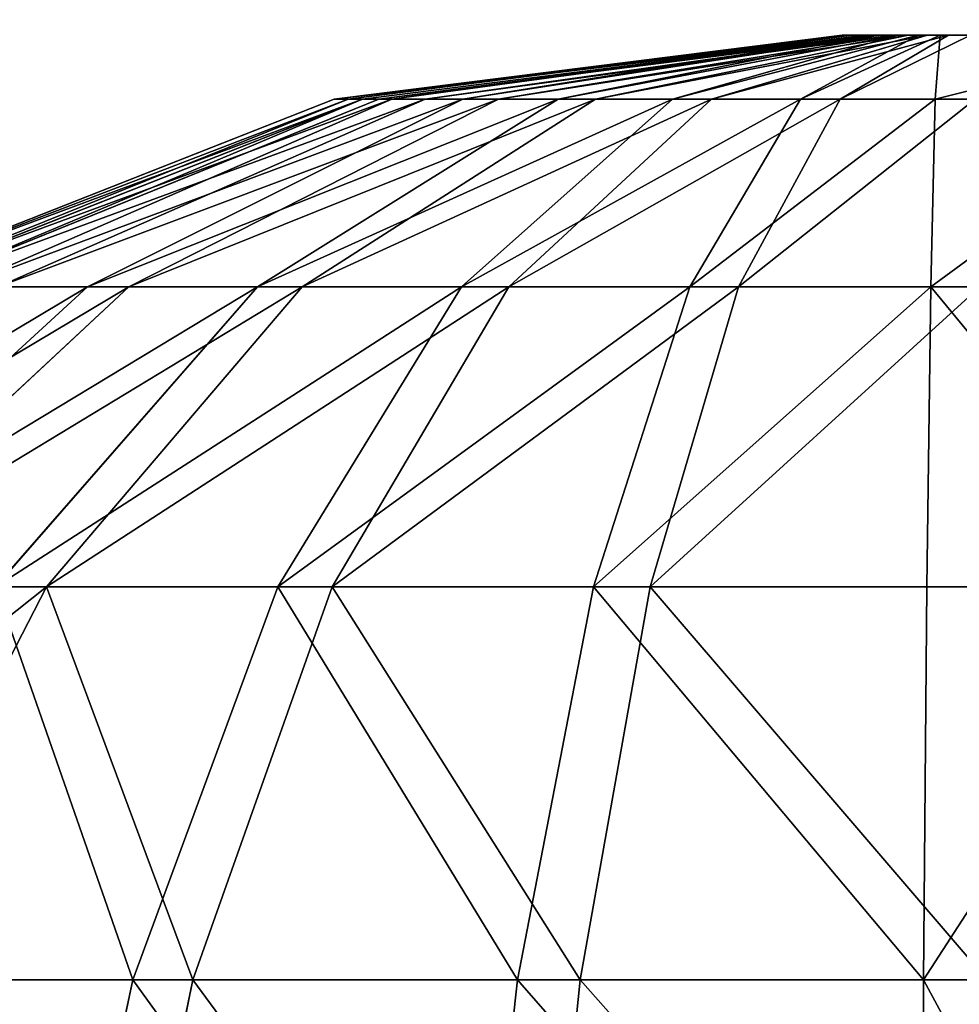
# Model space of a CAD drawing. Units: centimetres. Extents: x -191 to 266, y -162 to 158.
# Drawn here: x -12 to -12, y 3 to 4 of the extents above; entities that cross this region are included whole.
import ezdxf

# ---------------------------------------------------------------- set-up
doc = ezdxf.new("R2010")
doc.units = ezdxf.units.CM
doc.header["$LTSCALE"] = 2.54

# ---------------------------------------------------------------- blocks, each defined once
blk = doc.blocks.new('WD1562-2DD')
at = {"color": 7, "linetype": 'Continuous', "lineweight": 25}
for centre, radius, start, end in [((4074.87618, 3029.97339), 1.4, 90, 176), ((4074.87622, 3029.97342), 1.39997, 90.00159, 176.00107), ((4074.89549, 3029.97345), 1.39995, 90.00058, 176.00208)]:
    blk.add_arc(centre, radius, start, end, dxfattribs=at)
blk = doc.blocks.new('3DGeom~2963_Defintion')
at = {"color": 253, "true_color": 0x989ea1}
for p, q in [((-1102.398, 684.324, 83.454), (-1131.322, 680.687, 83.454)), ((-1102.398, 684.324, -83.454), (-1131.322, 680.687, -83.454)), ((-1131.322, 680.687, 83.454), (-1102.398, 684.324, 83.454)), ((-1131.322, 680.687, -83.454), (-1102.398, 684.324, -83.454)), ((-1102.257, 684.324, -84.707), (-1102.398, 684.324, -83.454)), ((-1102.398, 684.324, -83.454), (-1102.398, 684.324, 83.454)), ((-1102.398, 684.324, 83.454), (-1102.257, 684.324, 84.707)), ((-1102.257, 684.324, 84.707), (-1102.398, 684.324, 83.454)), ((-1102.398, 684.324, 83.454), (-1102.398, 684.324, -83.454)), ((-1102.398, 684.324, -83.454), (-1102.257, 684.324, -84.707)), ((-1101.841, 684.324, -85.898), (-1102.257, 684.324, -84.707)), ((-1102.257, 684.324, 84.707), (-1101.841, 684.324, 85.898)), ((-1101.841, 684.324, 85.898), (-1102.257, 684.324, 84.707)), ((-1102.257, 684.324, -84.707), (-1101.841, 684.324, -85.898)), ((-1101.17, 684.324, -86.966), (-1101.841, 684.324, -85.898)), ((-1101.841, 684.324, 85.898), (-1101.17, 684.324, 86.966)), ((-1101.17, 684.324, 86.966), (-1101.841, 684.324, 85.898)), ((-1101.841, 684.324, -85.898), (-1101.17, 684.324, -86.966)), ((-1100.278, 684.324, -87.857), (-1101.17, 684.324, -86.966)), ((-1101.17, 684.324, 86.966), (-1100.278, 684.324, 87.857)), ((-1100.278, 684.324, 87.857), (-1101.17, 684.324, 86.966)), ((-1101.17, 684.324, -86.966), (-1100.278, 684.324, -87.857)), ((-1099.21, 684.324, -88.528), (-1100.278, 684.324, -87.857)), ((-1100.278, 684.324, 87.857), (-1099.21, 684.324, 88.528)), ((-1099.21, 684.324, 88.528), (-1100.278, 684.324, 87.857)), ((-1100.278, 684.324, -87.857), (-1099.21, 684.324, -88.528)), ((-1098.02, 684.324, -88.945), (-1099.21, 684.324, -88.528)), ((-1099.21, 684.324, 88.528), (-1098.02, 684.324, 88.945)), ((-1098.02, 684.324, 88.945), (-1099.21, 684.324, 88.528)), ((-1099.21, 684.324, -88.528), (-1098.02, 684.324, -88.945)), ((-1096.766, 684.324, -89.086), (-1098.02, 684.324, -88.945)), ((-1098.02, 684.324, 88.945), (-1096.766, 684.324, 89.086)), ((-1096.766, 684.324, 89.086), (-1098.02, 684.324, 88.945)), ((-1098.02, 684.324, -88.945), (-1096.766, 684.324, -89.086)), ((-1082.448, 684.324, -89.086), (-1096.766, 684.324, -89.086)), ((-1096.766, 684.324, -89.086), (-1096.766, 680.687, -118.01)), ((-1096.766, 680.687, -118.01), (-1096.766, 684.324, -89.086)), ((-1096.766, 684.324, -89.086), (-1082.448, 684.324, -89.086)), ((-1131.322, 680.687, 83.454), (-1158.446, 670.003, 83.454)), ((-1131.322, 680.687, -83.454), (-1158.446, 670.003, -83.454)), ((-1158.446, 670.003, 83.454), (-1131.322, 680.687, 83.454)), ((-1158.446, 670.003, -83.454), (-1131.322, 680.687, -83.454)), ((-1096.766, 680.687, -118.01), (-1096.766, 670.003, -145.134)), ((-1096.766, 670.003, -145.134), (-1096.766, 680.687, -118.01)), ((-1096.766, 670.003, -145.134), (-1096.766, 652.937, -168.768)), ((-1096.766, 652.937, -168.768), (-1096.766, 670.003, -145.134)), ((-1096.766, 652.937, -168.768), (-1096.766, 630.551, -187.441)), ((-1096.766, 630.551, -187.441), (-1096.766, 652.937, -168.768)), ((-1096.766, 630.551, -187.441), (-1096.766, 604.239, -199.992)), ((-1096.766, 604.239, -199.992), (-1096.766, 630.551, -187.441))]:
    blk.add_line(p, q, dxfattribs=at)
at = {"color": 0}
for p, q in [((-1130.456, 680.687, 91.144), (-1102.257, 684.324, 84.707)), ((-1130.456, 680.687, 91.144), (-1102.257, 684.324, 84.707)), ((-1130.456, 680.687, -91.144), (-1102.257, 684.324, -84.707)), ((-1130.456, 680.687, -91.144), (-1102.257, 684.324, -84.707)), ((-1127.9, 680.687, 98.448), (-1101.841, 684.324, 85.898)), ((-1127.9, 680.687, 98.448), (-1101.841, 684.324, 85.898)), ((-1127.9, 680.687, -98.448), (-1101.841, 684.324, -85.898)), ((-1127.9, 680.687, -98.448), (-1101.841, 684.324, -85.898)), ((-1123.783, 680.687, 105), (-1101.17, 684.324, 86.966)), ((-1123.783, 680.687, 105), (-1101.17, 684.324, 86.966)), ((-1123.783, 680.687, -105), (-1101.17, 684.324, -86.966)), ((-1123.783, 680.687, -105), (-1101.17, 684.324, -86.966)), ((-1118.312, 680.687, 110.471), (-1100.278, 684.324, 87.857)), ((-1118.312, 680.687, 110.471), (-1100.278, 684.324, 87.857)), ((-1118.312, 680.687, -110.471), (-1100.278, 684.324, -87.857)), ((-1118.312, 680.687, -110.471), (-1100.278, 684.324, -87.857)), ((-1111.76, 680.687, 114.588), (-1099.21, 684.324, 88.528)), ((-1111.76, 680.687, 114.588), (-1099.21, 684.324, 88.528)), ((-1111.76, 680.687, -114.588), (-1099.21, 684.324, -88.528)), ((-1111.76, 680.687, -114.588), (-1099.21, 684.324, -88.528)), ((-1104.456, 680.687, 117.144), (-1098.02, 684.324, 88.945)), ((-1104.456, 680.687, 117.144), (-1098.02, 684.324, 88.945)), ((-1104.456, 680.687, -117.144), (-1098.02, 684.324, -88.945)), ((-1104.456, 680.687, -117.144), (-1098.02, 684.324, -88.945)), ((-1156.899, 670.003, 97.179), (-1130.456, 680.687, 91.144)), ((-1156.899, 670.003, 97.179), (-1130.456, 680.687, 91.144)), ((-1156.899, 670.003, -97.179), (-1130.456, 680.687, -91.144)), ((-1156.899, 670.003, -97.179), (-1130.456, 680.687, -91.144)), ((-1152.338, 670.003, 110.216), (-1127.9, 680.687, 98.448)), ((-1152.338, 670.003, 110.216), (-1127.9, 680.687, 98.448)), ((-1152.338, 670.003, -110.216), (-1127.9, 680.687, -98.448)), ((-1152.338, 670.003, -110.216), (-1127.9, 680.687, -98.448)), ((-1144.989, 670.003, 121.911), (-1123.783, 680.687, 105)), ((-1144.989, 670.003, 121.911), (-1123.783, 680.687, 105)), ((-1144.989, 670.003, -121.911), (-1123.783, 680.687, -105)), ((-1144.989, 670.003, -121.911), (-1123.783, 680.687, -105)), ((-1135.223, 670.003, 131.677), (-1118.312, 680.687, 110.471)), ((-1135.223, 670.003, 131.677), (-1118.312, 680.687, 110.471)), ((-1135.223, 670.003, -131.677), (-1118.312, 680.687, -110.471)), ((-1135.223, 670.003, -131.677), (-1118.312, 680.687, -110.471)), ((-1131.322, 680.687, 83.454), (-1130.456, 680.687, 91.144)), ((-1131.322, 680.687, 83.454), (-1130.456, 680.687, 91.144)), ((-1131.322, 680.687, -83.454), (-1131.322, 680.687, 83.454)), ((-1131.322, 680.687, -83.454), (-1131.322, 680.687, 83.454)), ((-1131.322, 680.687, -83.454), (-1130.456, 680.687, -91.144)), ((-1131.322, 680.687, -83.454), (-1130.456, 680.687, -91.144)), ((-1127.9, 680.687, 98.448), (-1130.456, 680.687, 91.144)), ((-1127.9, 680.687, 98.448), (-1130.456, 680.687, 91.144)), ((-1130.456, 680.687, -91.144), (-1127.9, 680.687, -98.448)), ((-1130.456, 680.687, -91.144), (-1127.9, 680.687, -98.448)), ((-1123.783, 680.687, 105), (-1127.9, 680.687, 98.448)), ((-1123.783, 680.687, 105), (-1127.9, 680.687, 98.448)), ((-1127.9, 680.687, -98.448), (-1123.783, 680.687, -105)), ((-1127.9, 680.687, -98.448), (-1123.783, 680.687, -105)), ((-1118.312, 680.687, 110.471), (-1123.783, 680.687, 105)), ((-1118.312, 680.687, 110.471), (-1123.783, 680.687, 105)), ((-1123.783, 680.687, -105), (-1118.312, 680.687, -110.471)), ((-1123.783, 680.687, -105), (-1118.312, 680.687, -110.471)), ((-1123.528, 670.003, 139.026), (-1111.76, 680.687, 114.588)), ((-1123.528, 670.003, 139.026), (-1111.76, 680.687, 114.588)), ((-1123.528, 670.003, -139.026), (-1111.76, 680.687, -114.588)), ((-1123.528, 670.003, -139.026), (-1111.76, 680.687, -114.588)), ((-1111.76, 680.687, 114.588), (-1118.312, 680.687, 110.471)), ((-1111.76, 680.687, 114.588), (-1118.312, 680.687, 110.471)), ((-1118.312, 680.687, -110.471), (-1111.76, 680.687, -114.588)), ((-1118.312, 680.687, -110.471), (-1111.76, 680.687, -114.588)), ((-1104.456, 680.687, 117.144), (-1111.76, 680.687, 114.588)), ((-1104.456, 680.687, 117.144), (-1111.76, 680.687, 114.588)), ((-1111.76, 680.687, -114.588), (-1104.456, 680.687, -117.144)), ((-1111.76, 680.687, -114.588), (-1104.456, 680.687, -117.144)), ((-1110.491, 670.003, 143.587), (-1104.456, 680.687, 117.144)), ((-1110.491, 670.003, 143.587), (-1104.456, 680.687, 117.144)), ((-1110.491, 670.003, -143.587), (-1104.456, 680.687, -117.144)), ((-1110.491, 670.003, -143.587), (-1104.456, 680.687, -117.144)), ((-1096.766, 680.687, 118.01), (-1104.456, 680.687, 117.144)), ((-1096.766, 680.687, 118.01), (-1104.456, 680.687, 117.144)), ((-1096.766, 680.687, -118.01), (-1104.456, 680.687, -117.144)), ((-1096.766, 680.687, -118.01), (-1104.456, 680.687, -117.144)), ((-1082.448, 680.687, -118.01), (-1096.766, 680.687, -118.01)), ((-1082.448, 680.687, -118.01), (-1096.766, 680.687, -118.01)), ((-1163.467, 652.937, 136.646), (-1144.989, 670.003, 121.911)), ((-1163.467, 652.937, 136.646), (-1144.989, 670.003, 121.911)), ((-1163.467, 652.937, -136.646), (-1144.989, 670.003, -121.911)), ((-1163.467, 652.937, -136.646), (-1144.989, 670.003, -121.911)), ((-1144.989, 670.003, 121.911), (-1152.338, 670.003, 110.216)), ((-1144.989, 670.003, 121.911), (-1152.338, 670.003, 110.216)), ((-1152.338, 670.003, -110.216), (-1144.989, 670.003, -121.911)), ((-1152.338, 670.003, -110.216), (-1144.989, 670.003, -121.911)), ((-1149.959, 652.937, 150.155), (-1135.223, 670.003, 131.677)), ((-1149.959, 652.937, 150.155), (-1135.223, 670.003, 131.677)), ((-1149.959, 652.937, -150.155), (-1135.223, 670.003, -131.677)), ((-1149.959, 652.937, -150.155), (-1135.223, 670.003, -131.677)), ((-1135.223, 670.003, 131.677), (-1144.989, 670.003, 121.911)), ((-1135.223, 670.003, 131.677), (-1144.989, 670.003, 121.911)), ((-1144.989, 670.003, -121.911), (-1135.223, 670.003, -131.677)), ((-1144.989, 670.003, -121.911), (-1135.223, 670.003, -131.677)), ((-1123.528, 670.003, 139.026), (-1135.223, 670.003, 131.677)), ((-1123.528, 670.003, 139.026), (-1135.223, 670.003, 131.677)), ((-1135.223, 670.003, -131.677), (-1123.528, 670.003, -139.026)), ((-1135.223, 670.003, -131.677), (-1123.528, 670.003, -139.026)), ((-1133.783, 652.937, 160.319), (-1123.528, 670.003, 139.026)), ((-1133.783, 652.937, 160.319), (-1123.528, 670.003, 139.026)), ((-1133.783, 652.937, -160.319), (-1123.528, 670.003, -139.026)), ((-1133.783, 652.937, -160.319), (-1123.528, 670.003, -139.026)), ((-1110.491, 670.003, 143.587), (-1123.528, 670.003, 139.026)), ((-1110.491, 670.003, 143.587), (-1123.528, 670.003, 139.026)), ((-1123.528, 670.003, -139.026), (-1110.491, 670.003, -143.587)), ((-1123.528, 670.003, -139.026), (-1110.491, 670.003, -143.587)), ((-1115.75, 652.937, 166.629), (-1110.491, 670.003, 143.587)), ((-1115.75, 652.937, 166.629), (-1110.491, 670.003, 143.587)), ((-1115.75, 652.937, -166.629), (-1110.491, 670.003, -143.587)), ((-1115.75, 652.937, -166.629), (-1110.491, 670.003, -143.587)), ((-1096.766, 670.003, 145.134), (-1110.491, 670.003, 143.587)), ((-1096.766, 670.003, 145.134), (-1110.491, 670.003, 143.587)), ((-1096.766, 670.003, -145.134), (-1110.491, 670.003, -143.587)), ((-1096.766, 670.003, -145.134), (-1110.491, 670.003, -143.587)), ((-1082.448, 670.003, -145.134), (-1096.766, 670.003, -145.134)), ((-1082.448, 670.003, -145.134), (-1096.766, 670.003, -145.134)), ((-1149.959, 652.937, 150.155), (-1163.467, 652.937, 136.646)), ((-1149.959, 652.937, 150.155), (-1163.467, 652.937, 136.646)), ((-1161.601, 630.551, 164.755), (-1149.959, 652.937, 150.155)), ((-1161.601, 630.551, 164.755), (-1149.959, 652.937, 150.155)), ((-1133.783, 652.937, 160.319), (-1149.959, 652.937, 150.155)), ((-1133.783, 652.937, 160.319), (-1149.959, 652.937, 150.155)), ((-1149.959, 652.937, -150.155), (-1133.783, 652.937, -160.319)), ((-1149.959, 652.937, -150.155), (-1133.783, 652.937, -160.319)), ((-1141.885, 630.551, 177.143), (-1133.783, 652.937, 160.319)), ((-1141.885, 630.551, 177.143), (-1133.783, 652.937, 160.319)), ((-1141.885, 630.551, -177.143), (-1133.783, 652.937, -160.319)), ((-1141.885, 630.551, -177.143), (-1133.783, 652.937, -160.319)), ((-1115.75, 652.937, 166.629), (-1133.783, 652.937, 160.319)), ((-1115.75, 652.937, 166.629), (-1133.783, 652.937, 160.319)), ((-1133.783, 652.937, -160.319), (-1115.75, 652.937, -166.629)), ((-1133.783, 652.937, -160.319), (-1115.75, 652.937, -166.629)), ((-1119.906, 630.551, 184.834), (-1115.75, 652.937, 166.629)), ((-1119.906, 630.551, 184.834), (-1115.75, 652.937, 166.629)), ((-1119.906, 630.551, -184.834), (-1115.75, 652.937, -166.629)), ((-1119.906, 630.551, -184.834), (-1115.75, 652.937, -166.629)), ((-1096.766, 652.937, 168.768), (-1115.75, 652.937, 166.629)), ((-1096.766, 652.937, 168.768), (-1115.75, 652.937, 166.629)), ((-1096.766, 652.937, -168.768), (-1115.75, 652.937, -166.629)), ((-1096.766, 652.937, -168.768), (-1115.75, 652.937, -166.629)), ((-1082.448, 652.937, -168.768), (-1096.766, 652.937, -168.768)), ((-1082.448, 652.937, -168.768), (-1096.766, 652.937, -168.768)), ((-1141.885, 630.551, 177.143), (-1161.601, 630.551, 164.755)), ((-1141.885, 630.551, 177.143), (-1161.601, 630.551, 164.755)), ((-1161.601, 630.551, -164.755), (-1141.885, 630.551, -177.143)), ((-1161.601, 630.551, -164.755), (-1141.885, 630.551, -177.143)), ((-1147.33, 604.239, 188.451), (-1141.885, 630.551, 177.143)), ((-1147.33, 604.239, 188.451), (-1141.885, 630.551, 177.143)), ((-1147.33, 604.239, -188.451), (-1141.885, 630.551, -177.143)), ((-1147.33, 604.239, -188.451), (-1141.885, 630.551, -177.143)), ((-1119.906, 630.551, 184.834), (-1141.885, 630.551, 177.143)), ((-1119.906, 630.551, 184.834), (-1141.885, 630.551, 177.143)), ((-1141.885, 630.551, -177.143), (-1119.906, 630.551, -184.834)), ((-1141.885, 630.551, -177.143), (-1119.906, 630.551, -184.834)), ((-1122.698, 604.239, 197.07), (-1119.906, 630.551, 184.834)), ((-1122.698, 604.239, 197.07), (-1119.906, 630.551, 184.834)), ((-1122.698, 604.239, -197.07), (-1119.906, 630.551, -184.834)), ((-1122.698, 604.239, -197.07), (-1119.906, 630.551, -184.834)), ((-1096.766, 630.551, 187.441), (-1119.906, 630.551, 184.834)), ((-1096.766, 630.551, 187.441), (-1119.906, 630.551, 184.834)), ((-1096.766, 630.551, -187.441), (-1119.906, 630.551, -184.834)), ((-1096.766, 630.551, -187.441), (-1119.906, 630.551, -184.834)), ((-1082.448, 630.551, -187.441), (-1096.766, 630.551, -187.441)), ((-1082.448, 630.551, -187.441), (-1096.766, 630.551, -187.441))]:
    blk.add_line(p, q, dxfattribs=at)
at = {"color": 253, "true_color": 0x989ea1}
mesh = blk.add_polyface(dxfattribs=at)
corners = [(-1130.456, 680.687, 91.144), (-1102.398, 684.324, 83.454), (-1131.322, 680.687, 83.454), (-1102.257, 684.324, 84.707)]
mesh.append_faces([[corners[k] for k in face] for face in [(0, 1, 2), (1, 0, 3)]], dxfattribs={"vtx0": -1, "color": 253})
mesh = blk.add_polyface(dxfattribs=at)
corners = [(-1131.322, 680.687, -83.454), (-1102.398, 684.324, 83.454), (-1102.398, 684.324, -83.454), (-1131.322, 680.687, 83.454)]
mesh.append_faces([[corners[k] for k in face] for face in [(0, 1, 2), (1, 0, 3)]], dxfattribs={"vtx0": -1, "color": 253})
mesh = blk.add_polyface(dxfattribs=at)
corners = [(-1131.322, 680.687, -83.454), (-1102.257, 684.324, -84.707), (-1130.456, 680.687, -91.144), (-1102.398, 684.324, -83.454)]
mesh.append_faces([[corners[k] for k in face] for face in [(0, 1, 2), (1, 0, 3)]], dxfattribs={"vtx0": -1, "color": 253})
mesh = blk.add_polyface(dxfattribs=at)
corners = [(-1130.456, 680.687, 91.144), (-1101.841, 684.324, 85.898), (-1102.257, 684.324, 84.707), (-1127.9, 680.687, 98.448)]
mesh.append_faces([[corners[k] for k in face] for face in [(0, 1, 2), (1, 0, 3)]], dxfattribs={"vtx0": -1, "color": 253})
mesh = blk.add_polyface(dxfattribs=at)
corners = [(-1130.456, 680.687, -91.144), (-1101.841, 684.324, -85.898), (-1127.9, 680.687, -98.448), (-1102.257, 684.324, -84.707)]
mesh.append_faces([[corners[k] for k in face] for face in [(0, 1, 2), (1, 0, 3)]], dxfattribs={"vtx0": -1, "color": 253})
mesh = blk.add_polyface(dxfattribs=at)
corners = [(-1127.9, 680.687, 98.448), (-1101.17, 684.324, 86.966), (-1101.841, 684.324, 85.898), (-1123.783, 680.687, 105)]
mesh.append_faces([[corners[k] for k in face] for face in [(0, 1, 2), (1, 0, 3)]], dxfattribs={"vtx0": -1, "color": 253})
mesh = blk.add_polyface(dxfattribs=at)
corners = [(-1127.9, 680.687, -98.448), (-1101.17, 684.324, -86.966), (-1123.783, 680.687, -105), (-1101.841, 684.324, -85.898)]
mesh.append_faces([[corners[k] for k in face] for face in [(0, 1, 2), (1, 0, 3)]], dxfattribs={"vtx0": -1, "color": 253})
mesh = blk.add_polyface(dxfattribs=at)
corners = [(-1123.783, 680.687, 105), (-1100.278, 684.324, 87.857), (-1101.17, 684.324, 86.966), (-1118.312, 680.687, 110.471)]
mesh.append_faces([[corners[k] for k in face] for face in [(0, 1, 2), (1, 0, 3)]], dxfattribs={"vtx0": -1, "color": 253})
mesh = blk.add_polyface(dxfattribs=at)
corners = [(-1123.783, 680.687, -105), (-1100.278, 684.324, -87.857), (-1118.312, 680.687, -110.471), (-1101.17, 684.324, -86.966)]
mesh.append_faces([[corners[k] for k in face] for face in [(0, 1, 2), (1, 0, 3)]], dxfattribs={"vtx0": -1, "color": 253})
mesh = blk.add_polyface(dxfattribs=at)
corners = [(-1118.312, 680.687, 110.471), (-1099.21, 684.324, 88.528), (-1100.278, 684.324, 87.857), (-1111.76, 680.687, 114.588)]
mesh.append_faces([[corners[k] for k in face] for face in [(0, 1, 2), (1, 0, 3)]], dxfattribs={"vtx0": -1, "color": 253})
mesh = blk.add_polyface(dxfattribs=at)
corners = [(-1118.312, 680.687, -110.471), (-1099.21, 684.324, -88.528), (-1111.76, 680.687, -114.588), (-1100.278, 684.324, -87.857)]
mesh.append_faces([[corners[k] for k in face] for face in [(0, 1, 2), (1, 0, 3)]], dxfattribs={"vtx0": -1, "color": 253})
mesh = blk.add_polyface(dxfattribs=at)
corners = [(-1111.76, 680.687, 114.588), (-1098.02, 684.324, 88.945), (-1099.21, 684.324, 88.528), (-1104.456, 680.687, 117.144)]
mesh.append_faces([[corners[k] for k in face] for face in [(0, 1, 2), (1, 0, 3)]], dxfattribs={"vtx0": -1, "color": 253})
mesh = blk.add_polyface(dxfattribs=at)
corners = [(-1111.76, 680.687, -114.588), (-1098.02, 684.324, -88.945), (-1104.456, 680.687, -117.144), (-1099.21, 684.324, -88.528)]
mesh.append_faces([[corners[k] for k in face] for face in [(0, 1, 2), (1, 0, 3)]], dxfattribs={"vtx0": -1, "color": 253})
mesh = blk.add_polyface(dxfattribs=at)
corners = [(-1104.456, 680.687, 117.144), (-1096.766, 684.324, 89.086), (-1098.02, 684.324, 88.945), (-1096.766, 680.687, 118.01)]
mesh.append_faces([[corners[k] for k in face] for face in [(0, 1, 2), (1, 0, 3)]], dxfattribs={"vtx0": -1, "color": 253})
mesh = blk.add_polyface(dxfattribs=at)
corners = [(-1104.456, 680.687, -117.144), (-1096.766, 684.324, -89.086), (-1096.766, 680.687, -118.01), (-1098.02, 684.324, -88.945)]
mesh.append_faces([[corners[k] for k in face] for face in [(0, 1, 2), (1, 0, 3)]], dxfattribs={"vtx0": -1, "color": 253})
mesh = blk.add_polyface(dxfattribs=at)
corners = [(-1098.02, 684.324, -88.945), (-1082.448, 684.324, -89.086), (-1096.766, 684.324, -89.086), (-1096.766, 684.324, 89.086), (-1082.448, 684.324, 89.086), (-1098.02, 684.324, 88.945), (-764.732, 684.324, -150.201), (-909.397, 684.324, -160.766), (-938.599, 684.324, -135.825), (-757.917, 684.324, -126.037), (-971.342, 684.324, -115.76), (-745.65, 684.324, -104.132), (-1006.822, 684.324, -101.064), (-728.608, 684.324, -85.696), (-1044.164, 684.324, -92.099), (-1099.21, 684.324, -88.528), (-1100.278, 684.324, -87.857), (-1101.17, 684.324, -86.966), (-1101.841, 684.324, -85.898), (-1102.257, 684.324, -84.707), (-707.733, 684.324, -71.748), (-1102.398, 684.324, -83.454), (-1102.398, 684.324, 83.454), (-684.178, 684.324, -63.058), (-686.888, 684.324, 63.747), (-712.646, 684.324, 74.416), (-734.766, 684.324, 91.389), (-1102.257, 684.324, 84.707), (-1101.841, 684.324, 85.898), (-1101.17, 684.324, 86.966), (-1100.278, 684.324, 87.857), (-1099.21, 684.324, 88.528), (-1044.164, 684.324, 92.099), (-751.738, 684.324, 113.508), (-1006.822, 684.324, 101.064), (-971.342, 684.324, 115.76), (-762.408, 684.324, 139.266), (-938.599, 684.324, 135.826), (-909.397, 684.324, 160.766)]
mesh.append_faces([[corners[k] for k in face] for face in [(0, 1, 2)]], dxfattribs={"vtx0": -1, "color": 253})
mesh.append_faces([[corners[k] for k in face] for face in [(6, 8, 9), (9, 10, 11), (11, 12, 13), (13, 19, 20), (20, 22, 23), (24, 22, 25), (25, 22, 26), (26, 32, 33), (33, 35, 36)]], dxfattribs={"vtx0": -1, "vtx1": -1, "color": 253})
mesh.append_faces([[corners[k] for k in face] for face in [(13, 1, 0), (26, 5, 4)]], dxfattribs={"vtx0": -1, "vtx1": -1, "vtx2": -1, "color": 253})
mesh.append_faces([[corners[k] for k in face] for face in [(6, 7, 8), (9, 8, 10), (11, 10, 12), (13, 12, 14), (13, 14, 1), (13, 0, 15), (13, 15, 16), (13, 16, 17), (13, 17, 18), (13, 18, 19), (20, 19, 21), (20, 21, 22), (26, 22, 27), (26, 27, 28), (26, 28, 29), (26, 29, 30), (26, 30, 31), (26, 31, 5), (26, 4, 32), (33, 32, 34), (33, 34, 35), (36, 35, 37), (36, 37, 38)]], dxfattribs={"vtx0": -1, "vtx2": -1, "color": 253})
mesh.append_faces([[corners[k] for k in face] for face in [(3, 4, 5)]], dxfattribs={"vtx1": -1, "color": 253})
mesh = blk.add_polyface(dxfattribs=at)
corners = [(-118.491, 684.324, -147.409), (-247.012, 684.324, -159.033), (-267.063, 684.324, -122.408), (-147.409, 684.324, -118.491), (-279.647, 684.324, -101.598), (-169.435, 684.324, -84.032), (-296.613, 684.324, -84.174), (-317.081, 684.324, -71.039), (-183.538, 684.324, -45.644), (-339.99, 684.324, -62.876), (-364.151, 684.324, -60.107), (-185.74, 684.324, 35.64), (-364.151, 684.324, 60.108), (-173.736, 684.324, 74.736), (-659.246, 684.324, 60.108), (-339.99, 684.324, 62.876), (-317.081, 684.324, 71.04), (-296.613, 684.324, 84.174), (-153.608, 684.324, 110.337), (-279.647, 684.324, 101.598), (-267.063, 684.324, 122.408), (-126.298, 684.324, 140.778), (-247.012, 684.324, 159.033), (-220.309, 684.324, -751.738), (-160.766, 684.324, -909.397), (-242.428, 684.324, -734.766), (-909.397, 684.324, -160.766), (-734.766, 684.324, -242.428), (-750.309, 684.324, -222.712), (-760.82, 684.324, -199.912), (-765.718, 684.324, -175.288), (-764.732, 684.324, -150.201), (-684.178, 684.324, -63.058), (-1102.398, 684.324, 83.454), (-659.246, 684.324, -60.107), (-189.059, 684.324, -5.121), (-686.888, 684.324, 63.747), (-762.408, 684.324, 139.266), (-909.397, 684.324, 160.766), (-766.047, 684.324, 166.908), (-762.408, 684.324, 194.551), (-751.738, 684.324, 220.309), (-734.766, 684.324, 242.428), (-160.766, 684.324, 909.397), (-242.428, 684.324, 734.766), (-222.712, 684.324, 750.309)]
mesh.append_faces([[corners[k] for k in face] for face in [(5, 7, 8), (11, 12, 13), (12, 11, 14), (13, 17, 18), (23, 24, 25), (25, 26, 27), (27, 26, 28), (28, 26, 29), (29, 26, 30), (30, 26, 31), (32, 33, 34), (34, 33, 10), (8, 33, 35), (35, 14, 11), (14, 33, 36), (37, 38, 39), (39, 38, 40), (40, 38, 41), (41, 38, 42), (42, 43, 44), (44, 43, 45)]], dxfattribs={"vtx0": -1, "vtx1": -1, "color": 253})
mesh.append_faces([[corners[k] for k in face] for face in [(10, 33, 8), (35, 33, 14)]], dxfattribs={"vtx0": -1, "vtx1": -1, "vtx2": -1, "color": 253})
mesh.append_faces([[corners[k] for k in face] for face in [(0, 1, 2), (3, 2, 4), (5, 4, 6), (5, 6, 7), (8, 7, 9), (8, 9, 10), (13, 12, 15), (13, 15, 16), (13, 16, 17), (18, 17, 19), (18, 19, 20), (21, 20, 22), (25, 24, 26), (42, 38, 43)]], dxfattribs={"vtx0": -1, "vtx2": -1, "color": 253})
mesh = blk.add_polyface(dxfattribs=at)
corners = [(-1096.766, 680.687, -118.01), (-1082.448, 684.324, -89.086), (-1082.448, 680.687, -118.01), (-1096.766, 684.324, -89.086)]
mesh.append_faces([[corners[k] for k in face] for face in [(0, 1, 2), (1, 0, 3)]], dxfattribs={"vtx0": -1, "color": 253})
mesh = blk.add_polyface(dxfattribs=at)
corners = [(-1156.899, 670.003, 97.179), (-1131.322, 680.687, 83.454), (-1158.446, 670.003, 83.454), (-1130.456, 680.687, 91.144)]
mesh.append_faces([[corners[k] for k in face] for face in [(0, 1, 2), (1, 0, 3)]], dxfattribs={"vtx0": -1, "color": 253})
mesh = blk.add_polyface(dxfattribs=at)
corners = [(-1158.446, 670.003, -83.454), (-1131.322, 680.687, 83.454), (-1131.322, 680.687, -83.454), (-1158.446, 670.003, 83.454)]
mesh.append_faces([[corners[k] for k in face] for face in [(0, 1, 2), (1, 0, 3)]], dxfattribs={"vtx0": -1, "color": 253})
mesh = blk.add_polyface(dxfattribs=at)
corners = [(-1158.446, 670.003, -83.454), (-1130.456, 680.687, -91.144), (-1156.899, 670.003, -97.179), (-1131.322, 680.687, -83.454)]
mesh.append_faces([[corners[k] for k in face] for face in [(0, 1, 2), (1, 0, 3)]], dxfattribs={"vtx0": -1, "color": 253})
mesh = blk.add_polyface(dxfattribs=at)
corners = [(-1156.899, 670.003, 97.179), (-1127.9, 680.687, 98.448), (-1130.456, 680.687, 91.144), (-1152.338, 670.003, 110.216)]
mesh.append_faces([[corners[k] for k in face] for face in [(0, 1, 2), (1, 0, 3)]], dxfattribs={"vtx0": -1, "color": 253})
mesh = blk.add_polyface(dxfattribs=at)
corners = [(-1156.899, 670.003, -97.179), (-1127.9, 680.687, -98.448), (-1152.338, 670.003, -110.216), (-1130.456, 680.687, -91.144)]
mesh.append_faces([[corners[k] for k in face] for face in [(0, 1, 2), (1, 0, 3)]], dxfattribs={"vtx0": -1, "color": 253})
mesh = blk.add_polyface(dxfattribs=at)
corners = [(-1152.338, 670.003, 110.216), (-1123.783, 680.687, 105), (-1127.9, 680.687, 98.448), (-1144.989, 670.003, 121.911)]
mesh.append_faces([[corners[k] for k in face] for face in [(0, 1, 2), (1, 0, 3)]], dxfattribs={"vtx0": -1, "color": 253})
mesh = blk.add_polyface(dxfattribs=at)
corners = [(-1152.338, 670.003, -110.216), (-1123.783, 680.687, -105), (-1144.989, 670.003, -121.911), (-1127.9, 680.687, -98.448)]
mesh.append_faces([[corners[k] for k in face] for face in [(0, 1, 2), (1, 0, 3)]], dxfattribs={"vtx0": -1, "color": 253})
mesh = blk.add_polyface(dxfattribs=at)
corners = [(-1144.989, 670.003, 121.911), (-1118.312, 680.687, 110.471), (-1123.783, 680.687, 105), (-1135.223, 670.003, 131.677)]
mesh.append_faces([[corners[k] for k in face] for face in [(0, 1, 2), (1, 0, 3)]], dxfattribs={"vtx0": -1, "color": 253})
mesh = blk.add_polyface(dxfattribs=at)
corners = [(-1144.989, 670.003, -121.911), (-1118.312, 680.687, -110.471), (-1135.223, 670.003, -131.677), (-1123.783, 680.687, -105)]
mesh.append_faces([[corners[k] for k in face] for face in [(0, 1, 2), (1, 0, 3)]], dxfattribs={"vtx0": -1, "color": 253})
mesh = blk.add_polyface(dxfattribs=at)
corners = [(-1135.223, 670.003, 131.677), (-1111.76, 680.687, 114.588), (-1118.312, 680.687, 110.471), (-1123.528, 670.003, 139.026)]
mesh.append_faces([[corners[k] for k in face] for face in [(0, 1, 2), (1, 0, 3)]], dxfattribs={"vtx0": -1, "color": 253})
mesh = blk.add_polyface(dxfattribs=at)
corners = [(-1135.223, 670.003, -131.677), (-1111.76, 680.687, -114.588), (-1123.528, 670.003, -139.026), (-1118.312, 680.687, -110.471)]
mesh.append_faces([[corners[k] for k in face] for face in [(0, 1, 2), (1, 0, 3)]], dxfattribs={"vtx0": -1, "color": 253})
mesh = blk.add_polyface(dxfattribs=at)
corners = [(-1123.528, 670.003, 139.026), (-1104.456, 680.687, 117.144), (-1111.76, 680.687, 114.588), (-1110.491, 670.003, 143.587)]
mesh.append_faces([[corners[k] for k in face] for face in [(0, 1, 2), (1, 0, 3)]], dxfattribs={"vtx0": -1, "color": 253})
mesh = blk.add_polyface(dxfattribs=at)
corners = [(-1123.528, 670.003, -139.026), (-1104.456, 680.687, -117.144), (-1110.491, 670.003, -143.587), (-1111.76, 680.687, -114.588)]
mesh.append_faces([[corners[k] for k in face] for face in [(0, 1, 2), (1, 0, 3)]], dxfattribs={"vtx0": -1, "color": 253})
mesh = blk.add_polyface(dxfattribs=at)
corners = [(-1110.491, 670.003, 143.587), (-1096.766, 680.687, 118.01), (-1104.456, 680.687, 117.144), (-1096.766, 670.003, 145.134)]
mesh.append_faces([[corners[k] for k in face] for face in [(0, 1, 2), (1, 0, 3)]], dxfattribs={"vtx0": -1, "color": 253})
mesh = blk.add_polyface(dxfattribs=at)
corners = [(-1110.491, 670.003, -143.587), (-1096.766, 680.687, -118.01), (-1096.766, 670.003, -145.134), (-1104.456, 680.687, -117.144)]
mesh.append_faces([[corners[k] for k in face] for face in [(0, 1, 2), (1, 0, 3)]], dxfattribs={"vtx0": -1, "color": 253})
mesh = blk.add_polyface(dxfattribs=at)
corners = [(-1096.766, 670.003, -145.134), (-1082.448, 680.687, -118.01), (-1082.448, 670.003, -145.134), (-1096.766, 680.687, -118.01)]
mesh.append_faces([[corners[k] for k in face] for face in [(0, 1, 2), (1, 0, 3)]], dxfattribs={"vtx0": -1, "color": 253})
mesh = blk.add_polyface(dxfattribs=at)
corners = [(-1173.631, 652.937, 120.47), (-1144.989, 670.003, 121.911), (-1152.338, 670.003, 110.216), (-1163.467, 652.937, 136.646)]
mesh.append_faces([[corners[k] for k in face] for face in [(0, 1, 2), (1, 0, 3)]], dxfattribs={"vtx0": -1, "color": 253})
mesh = blk.add_polyface(dxfattribs=at)
corners = [(-1173.631, 652.937, -120.47), (-1144.989, 670.003, -121.911), (-1163.467, 652.937, -136.646), (-1152.338, 670.003, -110.216)]
mesh.append_faces([[corners[k] for k in face] for face in [(0, 1, 2), (1, 0, 3)]], dxfattribs={"vtx0": -1, "color": 253})
mesh = blk.add_polyface(dxfattribs=at)
corners = [(-1163.467, 652.937, 136.646), (-1135.223, 670.003, 131.677), (-1144.989, 670.003, 121.911), (-1149.959, 652.937, 150.155)]
mesh.append_faces([[corners[k] for k in face] for face in [(0, 1, 2), (1, 0, 3)]], dxfattribs={"vtx0": -1, "color": 253})
mesh = blk.add_polyface(dxfattribs=at)
corners = [(-1163.467, 652.937, -136.646), (-1135.223, 670.003, -131.677), (-1149.959, 652.937, -150.155), (-1144.989, 670.003, -121.911)]
mesh.append_faces([[corners[k] for k in face] for face in [(0, 1, 2), (1, 0, 3)]], dxfattribs={"vtx0": -1, "color": 253})
mesh = blk.add_polyface(dxfattribs=at)
corners = [(-1149.959, 652.937, 150.155), (-1123.528, 670.003, 139.026), (-1135.223, 670.003, 131.677), (-1133.783, 652.937, 160.319)]
mesh.append_faces([[corners[k] for k in face] for face in [(0, 1, 2), (1, 0, 3)]], dxfattribs={"vtx0": -1, "color": 253})
mesh = blk.add_polyface(dxfattribs=at)
corners = [(-1149.959, 652.937, -150.155), (-1123.528, 670.003, -139.026), (-1133.783, 652.937, -160.319), (-1135.223, 670.003, -131.677)]
mesh.append_faces([[corners[k] for k in face] for face in [(0, 1, 2), (1, 0, 3)]], dxfattribs={"vtx0": -1, "color": 253})
mesh = blk.add_polyface(dxfattribs=at)
corners = [(-1133.783, 652.937, 160.319), (-1110.491, 670.003, 143.587), (-1123.528, 670.003, 139.026), (-1115.75, 652.937, 166.629)]
mesh.append_faces([[corners[k] for k in face] for face in [(0, 1, 2), (1, 0, 3)]], dxfattribs={"vtx0": -1, "color": 253})
mesh = blk.add_polyface(dxfattribs=at)
corners = [(-1133.783, 652.937, -160.319), (-1110.491, 670.003, -143.587), (-1115.75, 652.937, -166.629), (-1123.528, 670.003, -139.026)]
mesh.append_faces([[corners[k] for k in face] for face in [(0, 1, 2), (1, 0, 3)]], dxfattribs={"vtx0": -1, "color": 253})
mesh = blk.add_polyface(dxfattribs=at)
corners = [(-1115.75, 652.937, 166.629), (-1096.766, 670.003, 145.134), (-1110.491, 670.003, 143.587), (-1096.766, 652.937, 168.768)]
mesh.append_faces([[corners[k] for k in face] for face in [(0, 1, 2), (1, 0, 3)]], dxfattribs={"vtx0": -1, "color": 253})
mesh = blk.add_polyface(dxfattribs=at)
corners = [(-1115.75, 652.937, -166.629), (-1096.766, 670.003, -145.134), (-1096.766, 652.937, -168.768), (-1110.491, 670.003, -143.587)]
mesh.append_faces([[corners[k] for k in face] for face in [(0, 1, 2), (1, 0, 3)]], dxfattribs={"vtx0": -1, "color": 253})
mesh = blk.add_polyface(dxfattribs=at)
corners = [(-1096.766, 670.003, -145.134), (-1082.448, 652.937, -168.768), (-1096.766, 652.937, -168.768), (-1082.448, 670.003, -145.134)]
mesh.append_faces([[corners[k] for k in face] for face in [(0, 1, 2), (1, 0, 3)]], dxfattribs={"vtx0": -1, "color": 253})
mesh = blk.add_polyface(dxfattribs=at)
corners = [(-1178.067, 630.551, 148.289), (-1149.959, 652.937, 150.155), (-1163.467, 652.937, 136.646), (-1161.601, 630.551, 164.755)]
mesh.append_faces([[corners[k] for k in face] for face in [(0, 1, 2), (1, 0, 3)]], dxfattribs={"vtx0": -1, "color": 253})
mesh = blk.add_polyface(dxfattribs=at)
corners = [(-1141.885, 630.551, 177.143), (-1149.959, 652.937, 150.155), (-1161.601, 630.551, 164.755), (-1133.783, 652.937, 160.319)]
mesh.append_faces([[corners[k] for k in face] for face in [(0, 1, 2), (1, 0, 3)]], dxfattribs={"vtx0": -1, "color": 253})
mesh = blk.add_polyface(dxfattribs=at)
corners = [(-1149.959, 652.937, -150.155), (-1141.885, 630.551, -177.143), (-1161.601, 630.551, -164.755), (-1133.783, 652.937, -160.319)]
mesh.append_faces([[corners[k] for k in face] for face in [(0, 1, 2), (1, 0, 3)]], dxfattribs={"vtx0": -1, "color": 253})
mesh = blk.add_polyface(dxfattribs=at)
corners = [(-1119.906, 630.551, 184.834), (-1133.783, 652.937, 160.319), (-1141.885, 630.551, 177.143), (-1115.75, 652.937, 166.629)]
mesh.append_faces([[corners[k] for k in face] for face in [(0, 1, 2), (1, 0, 3)]], dxfattribs={"vtx0": -1, "color": 253})
mesh = blk.add_polyface(dxfattribs=at)
corners = [(-1133.783, 652.937, -160.319), (-1119.906, 630.551, -184.834), (-1141.885, 630.551, -177.143), (-1115.75, 652.937, -166.629)]
mesh.append_faces([[corners[k] for k in face] for face in [(0, 1, 2), (1, 0, 3)]], dxfattribs={"vtx0": -1, "color": 253})
mesh = blk.add_polyface(dxfattribs=at)
corners = [(-1096.766, 630.551, 187.441), (-1115.75, 652.937, 166.629), (-1119.906, 630.551, 184.834), (-1096.766, 652.937, 168.768)]
mesh.append_faces([[corners[k] for k in face] for face in [(0, 1, 2), (1, 0, 3)]], dxfattribs={"vtx0": -1, "color": 253})
mesh = blk.add_polyface(dxfattribs=at)
corners = [(-1115.75, 652.937, -166.629), (-1096.766, 630.551, -187.441), (-1119.906, 630.551, -184.834), (-1096.766, 652.937, -168.768)]
mesh.append_faces([[corners[k] for k in face] for face in [(0, 1, 2), (1, 0, 3)]], dxfattribs={"vtx0": -1, "color": 253})
mesh = blk.add_polyface(dxfattribs=at)
corners = [(-1082.448, 652.937, -168.768), (-1096.766, 630.551, -187.441), (-1096.766, 652.937, -168.768), (-1082.448, 630.551, -187.441)]
mesh.append_faces([[corners[k] for k in face] for face in [(0, 1, 2), (1, 0, 3)]], dxfattribs={"vtx0": -1, "color": 253})
mesh = blk.add_polyface(dxfattribs=at)
corners = [(-1147.33, 604.239, 188.451), (-1161.601, 630.551, 164.755), (-1169.426, 604.239, 174.567), (-1141.885, 630.551, 177.143)]
mesh.append_faces([[corners[k] for k in face] for face in [(0, 1, 2), (1, 0, 3)]], dxfattribs={"vtx0": -1, "color": 253})
mesh = blk.add_polyface(dxfattribs=at)
corners = [(-1161.601, 630.551, -164.755), (-1147.33, 604.239, -188.451), (-1169.426, 604.239, -174.567), (-1141.885, 630.551, -177.143)]
mesh.append_faces([[corners[k] for k in face] for face in [(0, 1, 2), (1, 0, 3)]], dxfattribs={"vtx0": -1, "color": 253})
mesh = blk.add_polyface(dxfattribs=at)
corners = [(-1122.698, 604.239, 197.07), (-1141.885, 630.551, 177.143), (-1147.33, 604.239, 188.451), (-1119.906, 630.551, 184.834)]
mesh.append_faces([[corners[k] for k in face] for face in [(0, 1, 2), (1, 0, 3)]], dxfattribs={"vtx0": -1, "color": 253})
mesh = blk.add_polyface(dxfattribs=at)
corners = [(-1141.885, 630.551, -177.143), (-1122.698, 604.239, -197.07), (-1147.33, 604.239, -188.451), (-1119.906, 630.551, -184.834)]
mesh.append_faces([[corners[k] for k in face] for face in [(0, 1, 2), (1, 0, 3)]], dxfattribs={"vtx0": -1, "color": 253})
mesh = blk.add_polyface(dxfattribs=at)
corners = [(-1096.766, 604.239, 199.992), (-1119.906, 630.551, 184.834), (-1122.698, 604.239, 197.07), (-1096.766, 630.551, 187.441)]
mesh.append_faces([[corners[k] for k in face] for face in [(0, 1, 2), (1, 0, 3)]], dxfattribs={"vtx0": -1, "color": 253})
mesh = blk.add_polyface(dxfattribs=at)
corners = [(-1119.906, 630.551, -184.834), (-1096.766, 604.239, -199.992), (-1122.698, 604.239, -197.07), (-1096.766, 630.551, -187.441)]
mesh.append_faces([[corners[k] for k in face] for face in [(0, 1, 2), (1, 0, 3)]], dxfattribs={"vtx0": -1, "color": 253})
mesh = blk.add_polyface(dxfattribs=at)
corners = [(-1096.766, 630.551, -187.441), (-1082.448, 604.239, -199.992), (-1096.766, 604.239, -199.992), (-1082.448, 630.551, -187.441)]
mesh.append_faces([[corners[k] for k in face] for face in [(0, 1, 2), (1, 0, 3)]], dxfattribs={"vtx0": -1, "color": 253})
blk = doc.blocks.new('Group62')
at = {"color": 7, "true_color": 0xffffff, "extrusion": (0.009641, 7.49061e-17, 0.999954), "xscale": 0.01198262152240031, "yscale": 0.01198262152240031, "zscale": 0.01198262152240031}
blk.add_blockref('3DGeom~2963_Defintion', (-179.01017, -10.54175, 168.88467), dxfattribs=at)
blk = doc.blocks.new('Group49')
at = {"color": 0}
blk.add_blockref('Group62', (0, 0), dxfattribs=at)
blk = doc.blocks.new('Group46')
at = {"color": 0}
blk.add_blockref('Group49', (0, 0), dxfattribs=at)

msp = doc.modelspace()

# ---------------------------------------------------------------- block references
msp.add_blockref('WD1562-2DD', (-4086.60049, -3027.43971, -16.99567))
at = {"color": 0}
msp.add_blockref('Group46', (178.86802, 5.87544, -99.06706), dxfattribs=at)

doc.saveas('drawing.dxf')
